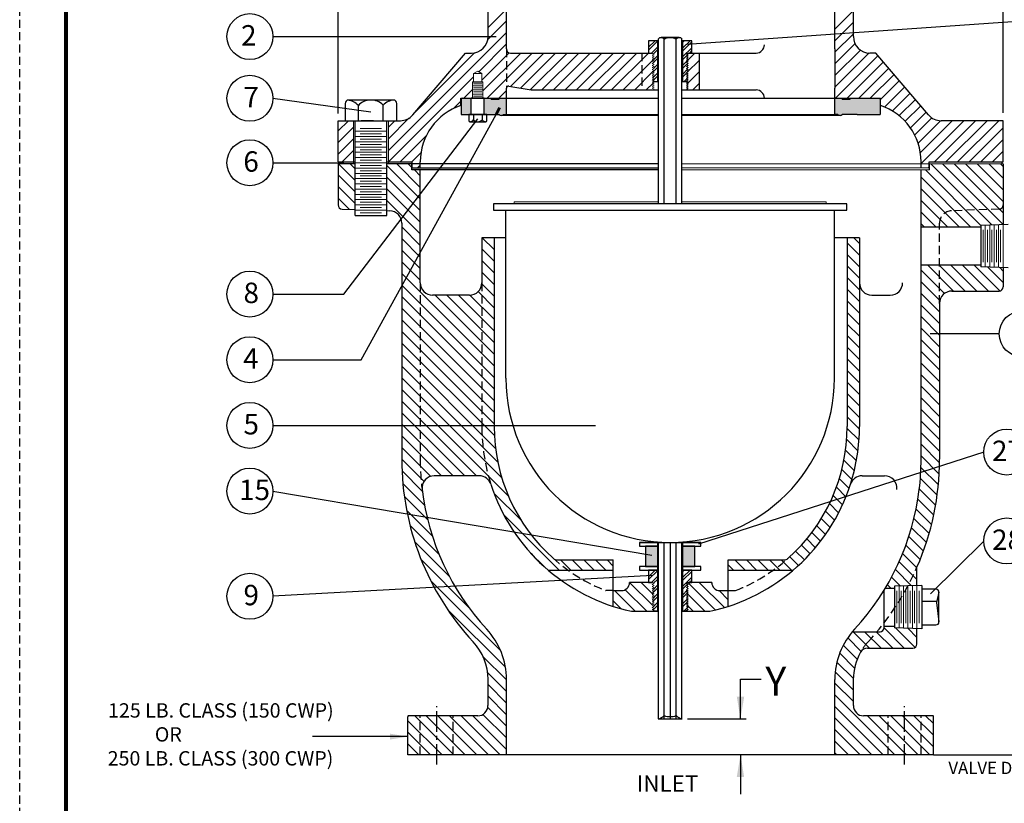
# Model space of a CAD drawing. Units: inches. Extents: x 11.5 to 56.9, y 15.3 to 74.1.
# Drawn here: x 11.5 to 41.5, y 38.2 to 62.1 of the extents above; entities that cross this region are included whole.
import ezdxf

# ---------------------------------------------------------------- set-up
doc = ezdxf.new("R2010")
doc.units = ezdxf.units.IN
doc.header["$MEASUREMENT"] = 0
doc.linetypes.add('CENTER', pattern=[2, 1.25, -0.25, 0.25, -0.25])
doc.linetypes.add('HIDDEN', pattern=[0.375, 0.25, -0.125])
for name, color, linetype in [('CENTERLINES', 2, 'CENTER'), ('DIMLINES', 4, 'Continuous'), ('Foreground', 7, 'Continuous'), ('HATCHLINES', 2, 'Continuous'), ('HIDDENLINES', 3, 'HIDDEN'), ('TITLEBOX-BORDER', 3, 'Continuous')]:
    doc.layers.add(name, color=color, linetype=linetype)

msp = doc.modelspace()

# ---------------------------------------------------------------- hatches: boundary and pattern name
h = msp.add_hatch(color=252)
h.paths.add_polyline_path([(25.254, 59.21), (25.261, 59.217), (25.261, 59.71), (24.988, 59.71), (24.956, 59.679), (24.956, 59.21)])
h.paths.add_polyline_path([(26.106, 59.21, 0.447214), (26.244, 59.21), (26.331, 59.21), (26.331, 59.71), (26.113, 59.71), (26.113, 59.679), (25.863, 59.679), (25.863, 59.71), (25.652, 59.71), (25.652, 59.21), (25.73, 59.21)])
h.paths.add_polyline_path([(37.402, 59.21), (37.706, 59.21), (37.706, 59.679), (37.675, 59.71), (37.402, 59.71), (37.011, 59.71), (36.8, 59.71), (36.8, 59.679), (36.55, 59.679), (36.55, 59.71), (36.331, 59.71), (36.331, 59.21), (36.418, 59.21, 0.447214), (36.557, 59.21), (37.011, 59.21)])
h = msp.add_hatch(color=7)
h.paths.add_polyline_path([(30.931, 46.069), (30.566, 46.069), (30.566, 45.444), (30.931, 45.444)])
h.paths.add_polyline_path([(32.066, 46.069), (31.7, 46.069), (31.7, 45.444), (32.066, 45.444)])

# ---------------------------------------------------------------- linework, layer by layer
for p, q in [((21.206, 59.242), (21.206, 71.452)), ((41.456, 59.265), (41.456, 71.484)), ((19.218, 59.705), (22.206, 59.292)), ((21.382, 53.742), (25.46, 59.077)), ((21.904, 51.742), (26.015, 59.21)), ((19.218, 57.742), (21.38, 57.742)), ((21.231, 57.773), (21.231, 57.71)), ((41.412, 57.773), (41.412, 57.71)), ((19.218, 53.742), (21.382, 53.742)), ((19.218, 51.742), (21.904, 51.742)), ((19.218, 49.742), (29.041, 49.742)), ((19.218, 47.742), (30.76, 45.79)), ((30.777, 45.17), (19.218, 44.538)), ((39.41, 44.753), (38.984, 44.753)), ((38.984, 44.395), (39.433, 44.395)), ((39.501, 44.662), (39.423, 44.352)), ((39.501, 43.758), (39.501, 44.662)), ((39.423, 44.352), (39.501, 43.758)), ((38.984, 43.668), (39.41, 43.668)), ((33.457, 40.805), (33.457, 42.01)), ((31.845, 40.805), (33.628, 40.805)), ((23.32, 40.265), (20.422, 40.266)), ((33.457, 39.71), (33.457, 38.515)), ((39.331, 39.71), (52.004, 39.71))]:
    msp.add_line(p, q)
at = {"color": 7, "ltscale": 2}
for p, q in [((26.331, 61.21), (26.331, 64.21)), ((36.331, 61.21), (36.331, 64.21)), ((25.769, 61.585), (25.769, 62.523)), ((36.894, 61.585), (36.894, 62.523)), ((23.481, 59.199), (25.081, 61.085)), ((25.081, 61.085), (25.269, 61.085)), ((26.456, 61.085), (30.769, 61.085)), ((31.864, 61.085), (33.934, 61.085)), ((37.581, 61.085), (37.394, 61.085)), ((39.182, 59.199), (37.581, 61.085)), ((26.331, 59.71), (26.331, 60.012)), ((26.404, 60.073), (27.081, 59.96)), ((36.331, 59.71), (36.331, 60.012)), ((24.941, 59.491), (24.941, 59.71)), ((24.941, 59.71), (30.955, 59.71)), ((27.081, 59.96), (30.955, 59.96)), ((31.676, 59.96), (33.934, 59.96)), ((31.676, 59.71), (37.721, 59.71)), ((37.721, 59.491), (37.721, 59.71)), ((21.206, 57.773), (21.206, 59.023)), ((21.206, 59.023), (23.1, 59.023)), ((41.456, 59.023), (39.563, 59.023)), ((41.456, 57.773), (41.456, 59.023)), ((21.206, 57.773), (21.724, 57.773)), ((22.689, 57.773), (23.456, 57.773)), ((23.456, 57.585), (23.456, 57.773)), ((23.456, 57.585), (30.955, 57.585)), ((23.706, 57.585), (23.706, 57.773)), ((38.956, 57.585), (38.956, 57.773)), ((39.206, 57.585), (39.206, 57.773)), ((39.206, 57.773), (41.456, 57.773))]:
    msp.add_line(p, q, dxfattribs=at)
at = {"color": 7}
for p, q in [((43.454, 62.159), (31.825, 61.348)), ((19.22, 61.585), (26.019, 61.585)), ((31.042, 61.553), (31.59, 61.553)), ((31.135, 56.491), (31.135, 61.503)), ((31.496, 56.491), (31.496, 61.503)), ((30.955, 61.46), (30.659, 61.46)), ((30.659, 61.46), (30.659, 61.085)), ((31.972, 61.46), (31.676, 61.46)), ((31.972, 61.085), (31.972, 61.46)), ((30.659, 61.085), (30.706, 61.085)), ((30.706, 61.085), (30.769, 61.085)), ((31.864, 61.085), (31.927, 61.085)), ((31.927, 61.085), (31.972, 61.085)), ((25.3, 60.21), (25.613, 60.21)), ((30.955, 60.21), (30.786, 60.21)), ((31.848, 60.21), (31.676, 60.21)), ((31.844, 59.96), (31.809, 59.98)), ((24.988, 59.71), (24.956, 59.679)), ((24.956, 59.679), (24.956, 59.21)), ((24.988, 59.71), (25.261, 59.71)), ((25.261, 59.71), (25.652, 59.71)), ((25.261, 59.21), (25.261, 59.71)), ((25.652, 59.71), (25.261, 59.71)), ((25.261, 59.21), (25.261, 59.71)), ((25.261, 59.21), (25.261, 59.71)), ((25.652, 59.71), (25.261, 59.71)), ((25.651, 59.21), (25.651, 59.71)), ((25.652, 59.71), (25.863, 59.71)), ((25.652, 59.21), (25.652, 59.71)), ((25.652, 59.21), (25.652, 59.71)), ((25.863, 59.679), (25.863, 59.71)), ((25.863, 59.71), (26.113, 59.71)), ((25.863, 59.679), (26.113, 59.679)), ((26.113, 59.679), (26.113, 59.71)), ((26.113, 59.71), (26.331, 59.71)), ((26.331, 59.21), (26.331, 59.71)), ((26.331, 59.71), (30.955, 59.71)), ((31.676, 59.71), (36.331, 59.71)), ((36.331, 59.21), (36.331, 59.71)), ((36.331, 59.71), (36.55, 59.71)), ((36.55, 59.679), (36.55, 59.71)), ((36.55, 59.71), (36.8, 59.71)), ((36.55, 59.679), (36.8, 59.679)), ((36.8, 59.679), (36.8, 59.71)), ((36.8, 59.71), (37.011, 59.71)), ((37.011, 59.71), (37.402, 59.71)), ((37.402, 59.71), (37.675, 59.71)), ((37.706, 59.679), (37.675, 59.71)), ((37.706, 59.679), (37.706, 59.21)), ((24.956, 59.21), (25.261, 59.21)), ((25.261, 59.21), (25.652, 59.21)), ((25.652, 59.21), (25.261, 59.21)), ((25.652, 59.21), (25.261, 59.21)), ((25.652, 59.21), (26.106, 59.21)), ((30.955, 59.179), (26.175, 59.179)), ((26.244, 59.21), (26.331, 59.21)), ((26.331, 59.21), (30.955, 59.21)), ((31.676, 59.21), (36.331, 59.21)), ((36.488, 59.179), (31.676, 59.179)), ((36.418, 59.21), (36.331, 59.21)), ((37.011, 59.21), (36.557, 59.21)), ((37.011, 59.21), (37.402, 59.21)), ((37.402, 59.21), (37.706, 59.21)), ((21.724, 56.138), (21.724, 59.023)), ((22.281, 59.023), (21.908, 59.023)), ((22.689, 56.138), (22.689, 59.023)), ((21.206, 57.71), (21.206, 56.456)), ((21.724, 57.71), (21.206, 57.71)), ((30.955, 57.71), (22.689, 57.71)), ((23.454, 57.523), (23.454, 57.71)), ((39.209, 57.523), (39.209, 57.71)), ((41.456, 57.71), (41.456, 55.859)), ((30.955, 57.523), (23.454, 57.523)), ((23.706, 54.085), (23.706, 57.523)), ((38.956, 48.71), (38.956, 57.523)), ((21.327, 56.331), (21.724, 56.317)), ((21.724, 56.138), (22.689, 56.138)), ((22.689, 56.284), (22.782, 56.28)), ((26.316, 51.178), (26.316, 56.303)), ((36.316, 51.178), (36.316, 56.303)), ((23.144, 55.905), (23.144, 48.71)), ((38.956, 55.788), (40.776, 55.788)), ((40.776, 55.835), (40.776, 54.571)), ((25.581, 55.46), (25.581, 54.085)), ((26.316, 55.46), (25.581, 55.46)), ((25.956, 55.46), (25.956, 49.71)), ((37.081, 55.46), (36.316, 55.46)), ((36.706, 55.46), (36.706, 49.71)), ((37.081, 55.46), (37.081, 49.71)), ((38.956, 54.632), (40.776, 54.632)), ((41.456, 54.547), (41.456, 53.96)), ((25.206, 53.71), (24.081, 53.71)), ((37.456, 53.71), (38.019, 53.71)), ((39.894, 53.835), (41.331, 53.835)), ((39.519, 53.46), (39.519, 48.71)), ((41.338, 52.535), (39.234, 52.535)), ((40.863, 48.93), (32.181, 46.125)), ((25.5, 48.21), (24.134, 48.21)), ((37.162, 48.21), (37.845, 48.21)), ((30.948, 46.178), (30.378, 46.178)), ((30.378, 46.178), (30.378, 46.069)), ((30.378, 46.178), (32.253, 46.178)), ((31.135, 40.803), (31.135, 46.182)), ((31.316, 46.178), (31.316, 40.803)), ((31.496, 40.803), (31.496, 46.182)), ((32.253, 46.178), (31.684, 46.178)), ((32.253, 46.069), (32.253, 46.178)), ((40.865, 46.217), (39.243, 44.613)), ((30.378, 46.069), (30.955, 46.069)), ((30.955, 46.069), (30.566, 46.069)), ((30.566, 46.069), (30.566, 45.444)), ((32.066, 46.069), (31.677, 46.069)), ((31.677, 46.069), (32.253, 46.069)), ((32.066, 45.444), (32.066, 46.069)), ((27.882, 45.648), (29.581, 45.648)), ((29.581, 44.233), (29.581, 45.648)), ((33.081, 44.233), (33.081, 45.648)), ((33.081, 45.648), (34.78, 45.648)), ((27.6, 45.335), (29.581, 45.335)), ((30.955, 45.444), (30.378, 45.444)), ((30.378, 45.444), (30.378, 45.335)), ((30.378, 45.335), (30.955, 45.335)), ((30.566, 45.444), (30.955, 45.444)), ((30.928, 45.335), (30.659, 45.335)), ((30.659, 45.335), (30.659, 44.96)), ((31.677, 45.444), (32.066, 45.444)), ((32.253, 45.444), (31.677, 45.444)), ((31.677, 45.335), (32.253, 45.335)), ((31.971, 45.335), (31.702, 45.335)), ((31.971, 44.96), (31.971, 45.335)), ((32.253, 45.335), (32.253, 45.444)), ((33.081, 45.335), (35.062, 45.335)), ((38.831, 44.866), (38.831, 45.426)), ((29.581, 44.71), (29.831, 44.71)), ((30.768, 44.96), (30.081, 44.96)), ((30.659, 44.96), (30.706, 44.96)), ((30.706, 44.96), (30.768, 44.96)), ((31.863, 44.96), (31.926, 44.96)), ((31.926, 44.96), (31.971, 44.96)), ((32.581, 44.96), (31.971, 44.96)), ((32.831, 44.71), (33.081, 44.71)), ((37.831, 43.585), (37.831, 44.724)), ((37.87, 44.788), (38.151, 44.788)), ((38.151, 44.842), (38.151, 43.578)), ((38.984, 44.871), (38.984, 43.549)), ((30.139, 44.085), (30.955, 44.085)), ((30.931, 44.085), (30.785, 44.085)), ((31.676, 44.085), (32.524, 44.085)), ((31.848, 44.085), (31.7, 44.085)), ((37.831, 43.632), (38.151, 43.632)), ((38.831, 43.085), (38.831, 43.555)), ((36.865, 43.46), (37.706, 43.46)), ((37.328, 42.96), (38.706, 42.96)), ((25.769, 41.21), (25.769, 42.006)), ((26.331, 39.71), (26.331, 42.006)), ((33.457, 42.01), (34.089, 42.01)), ((36.331, 39.71), (36.331, 42.006)), ((36.894, 41.21), (36.894, 42.006)), ((23.331, 39.71), (23.331, 40.87)), ((25.456, 40.898), (23.336, 40.898)), ((30.953, 40.803), (31.678, 40.803)), ((31.027, 40.803), (31.604, 40.803)), ((31.027, 40.803), (31.604, 40.803)), ((39.327, 40.898), (37.206, 40.898)), ((39.331, 39.71), (39.331, 40.87)), ((39.331, 39.71), (23.331, 39.71))]:
    msp.add_line(p, q, dxfattribs=at)
at = {"color": 7, "lineweight": 5}
for p, q in [((30.659, 61.259), (30.86, 61.46)), ((30.659, 61.436), (30.684, 61.46)), ((30.659, 61.171), (30.932, 61.443)), ((30.75, 61.085), (30.932, 61.266)), ((30.813, 61.06), (30.932, 61.178)), ((30.932, 60.21), (30.932, 61.46)), ((31.701, 61.241), (31.921, 61.46)), ((31.701, 61.417), (31.744, 61.46)), ((31.701, 61.46), (31.701, 60.21)), ((31.701, 61.152), (31.972, 61.423)), ((31.701, 60.975), (31.972, 61.246)), ((30.824, 61.053), (30.769, 61.085)), ((30.77, 61.022), (30.824, 61.053)), ((30.824, 60.99), (30.77, 61.022)), ((30.77, 60.959), (30.824, 60.99)), ((30.824, 60.927), (30.77, 60.959)), ((30.77, 60.895), (30.824, 60.927)), ((30.824, 60.864), (30.77, 60.895)), ((30.77, 60.832), (30.824, 60.864)), ((30.773, 61.02), (30.783, 61.03)), ((30.805, 60.875), (30.932, 61.001)), ((30.821, 60.802), (30.932, 60.913)), ((31.701, 60.887), (31.847, 61.032)), ((31.809, 61.054), (31.864, 61.085)), ((31.864, 61.022), (31.809, 61.054)), ((31.809, 60.991), (31.864, 61.022)), ((31.864, 60.959), (31.809, 60.991)), ((31.809, 60.927), (31.864, 60.959)), ((31.864, 60.896), (31.809, 60.927)), ((31.809, 60.864), (31.864, 60.896)), ((31.864, 60.833), (31.809, 60.864)), ((31.9, 61.085), (31.972, 61.158)), ((30.824, 60.801), (30.77, 60.832)), ((30.77, 60.769), (30.824, 60.801)), ((30.824, 60.738), (30.77, 60.769)), ((30.77, 60.706), (30.824, 60.738)), ((30.824, 60.674), (30.77, 60.706)), ((30.77, 60.643), (30.824, 60.674)), ((30.824, 60.611), (30.77, 60.643)), ((30.77, 60.58), (30.824, 60.611)), ((30.824, 60.548), (30.77, 60.58)), ((30.773, 60.578), (30.783, 60.587)), ((30.781, 60.762), (30.813, 60.794)), ((30.789, 60.505), (30.932, 60.648)), ((30.813, 60.618), (30.932, 60.736)), ((31.701, 60.71), (31.838, 60.847)), ((31.701, 60.622), (31.814, 60.735)), ((31.701, 60.445), (31.846, 60.59)), ((31.809, 60.801), (31.864, 60.833)), ((31.864, 60.77), (31.809, 60.801)), ((31.809, 60.738), (31.864, 60.77)), ((31.864, 60.706), (31.809, 60.738)), ((31.809, 60.675), (31.864, 60.706)), ((31.864, 60.643), (31.809, 60.675)), ((31.809, 60.612), (31.864, 60.643)), ((31.864, 60.58), (31.809, 60.612)), ((31.809, 60.549), (31.864, 60.58)), ((31.828, 60.749), (31.854, 60.775)), ((25.328, 60.46), (25.457, 60.534)), ((25.328, 60.46), (25.328, 60.21)), ((25.585, 60.46), (25.328, 60.46)), ((25.585, 60.46), (25.457, 60.534)), ((25.585, 60.21), (25.585, 60.46)), ((30.77, 60.517), (30.824, 60.548)), ((30.824, 60.485), (30.77, 60.517)), ((30.77, 60.453), (30.824, 60.485)), ((30.824, 60.422), (30.77, 60.453)), ((30.77, 60.39), (30.824, 60.422)), ((30.824, 60.359), (30.77, 60.39)), ((30.77, 60.327), (30.824, 60.359)), ((30.824, 60.296), (30.77, 60.327)), ((30.77, 60.264), (30.824, 60.296)), ((30.824, 60.232), (30.77, 60.264)), ((30.781, 60.32), (30.813, 60.352)), ((30.797, 60.248), (30.932, 60.382)), ((30.821, 60.36), (30.932, 60.471)), ((31.701, 60.357), (31.822, 60.478)), ((31.732, 60.21), (31.814, 60.293)), ((31.864, 60.517), (31.809, 60.549)), ((31.809, 60.485), (31.864, 60.517)), ((31.864, 60.454), (31.809, 60.485)), ((31.809, 60.422), (31.864, 60.454)), ((31.864, 60.391), (31.809, 60.422)), ((31.809, 60.359), (31.864, 60.391)), ((31.864, 60.328), (31.809, 60.359)), ((31.809, 60.296), (31.864, 60.328)), ((31.864, 60.264), (31.809, 60.296)), ((31.809, 60.233), (31.864, 60.264)), ((31.828, 60.307), (31.854, 60.333)), ((31.858, 60.514), (31.862, 60.518)), ((25.3, 59.71), (25.3, 60.21)), ((25.3, 60.085), (25.613, 60.085)), ((25.328, 60.148), (25.585, 60.148)), ((25.328, 60.023), (25.585, 60.023)), ((25.613, 60.21), (25.613, 59.71)), ((30.77, 60.201), (30.824, 60.232)), ((30.824, 60.169), (30.77, 60.201)), ((30.77, 60.138), (30.824, 60.169)), ((30.824, 60.106), (30.77, 60.138)), ((30.77, 60.075), (30.824, 60.106)), ((30.824, 60.043), (30.77, 60.075)), ((30.77, 60.011), (30.824, 60.043)), ((30.824, 59.98), (30.77, 60.011)), ((30.79, 59.96), (30.824, 59.98)), ((31.864, 60.201), (31.809, 60.233)), ((31.809, 60.17), (31.864, 60.201)), ((31.864, 60.138), (31.809, 60.17)), ((31.809, 60.107), (31.864, 60.138)), ((31.864, 60.075), (31.809, 60.107)), ((31.809, 60.043), (31.864, 60.075)), ((31.864, 60.012), (31.809, 60.043)), ((31.809, 59.98), (31.864, 60.012)), ((31.82, 60.21), (31.83, 60.221)), ((25.3, 59.96), (25.613, 59.96)), ((25.3, 59.835), (25.613, 59.835)), ((25.328, 59.898), (25.585, 59.898)), ((25.328, 59.773), (25.585, 59.773)), ((21.881, 58.782), (22.531, 58.782)), ((21.724, 58.702), (22.689, 58.702)), ((21.724, 58.542), (22.689, 58.542)), ((21.881, 58.622), (22.531, 58.622)), ((21.724, 58.382), (22.689, 58.382)), ((21.724, 58.222), (22.689, 58.222)), ((21.881, 58.462), (22.531, 58.462)), ((21.881, 58.302), (22.531, 58.302)), ((21.724, 58.061), (22.689, 58.061)), ((21.724, 57.901), (22.689, 57.901)), ((21.881, 58.141), (22.531, 58.141)), ((21.881, 57.981), (22.531, 57.981)), ((21.724, 57.741), (22.689, 57.741)), ((21.724, 57.58), (22.689, 57.58)), ((21.881, 57.821), (22.531, 57.821)), ((21.881, 57.661), (22.531, 57.661)), ((41.456, 57.71), (31.676, 57.71)), ((21.724, 57.42), (22.689, 57.42)), ((21.881, 57.5), (22.531, 57.5)), ((21.881, 57.34), (22.531, 57.34)), ((39.209, 57.523), (31.676, 57.523)), ((21.724, 57.26), (22.689, 57.26)), ((21.724, 57.1), (22.689, 57.1)), ((21.881, 57.18), (22.531, 57.18)), ((21.881, 57.02), (22.531, 57.02)), ((21.724, 56.939), (22.689, 56.939)), ((21.724, 56.779), (22.689, 56.779)), ((21.881, 56.859), (22.531, 56.859)), ((21.881, 56.699), (22.531, 56.699)), ((21.724, 56.619), (22.689, 56.619)), ((21.724, 56.459), (22.689, 56.459)), ((21.881, 56.539), (22.531, 56.539)), ((21.881, 56.379), (22.531, 56.379)), ((21.724, 56.298), (22.689, 56.298)), ((21.881, 56.218), (22.531, 56.218)), ((40.911, 55.84), (40.911, 54.566)), ((41.046, 55.844), (41.046, 54.562)), ((41.181, 55.849), (41.181, 54.557)), ((41.316, 55.854), (41.316, 54.552)), ((41.457, 55.859), (41.456, 54.547)), ((40.843, 55.7), (40.843, 54.718)), ((40.978, 55.7), (40.978, 54.714)), ((41.113, 55.7), (41.113, 54.718)), ((41.249, 55.7), (41.249, 54.718)), ((30.931, 44.085), (30.931, 46.178)), ((31.7, 46.178), (31.7, 44.085)), ((30.659, 45.134), (30.86, 45.335)), ((30.659, 45.311), (30.683, 45.335)), ((30.659, 45.046), (30.931, 45.318)), ((31.7, 45.116), (31.92, 45.335)), ((31.7, 45.292), (31.743, 45.335)), ((31.7, 45.027), (31.971, 45.298)), ((30.75, 44.96), (30.931, 45.141)), ((30.812, 44.935), (30.931, 45.053)), ((31.7, 44.85), (31.971, 45.121)), ((31.899, 44.96), (31.971, 45.033)), ((30.824, 44.928), (30.768, 44.96)), ((30.769, 44.897), (30.824, 44.928)), ((30.824, 44.865), (30.769, 44.897)), ((30.769, 44.834), (30.824, 44.865)), ((30.824, 44.802), (30.769, 44.834)), ((30.769, 44.77), (30.824, 44.802)), ((30.824, 44.739), (30.769, 44.77)), ((30.769, 44.707), (30.824, 44.739)), ((30.824, 44.676), (30.769, 44.707)), ((30.769, 44.644), (30.824, 44.676)), ((30.772, 44.895), (30.782, 44.905)), ((30.804, 44.75), (30.931, 44.876)), ((30.82, 44.677), (30.931, 44.788)), ((31.7, 44.762), (31.846, 44.907)), ((31.7, 44.585), (31.838, 44.722)), ((31.809, 44.929), (31.863, 44.96)), ((31.863, 44.897), (31.809, 44.929)), ((31.809, 44.866), (31.863, 44.897)), ((31.863, 44.834), (31.809, 44.866)), ((31.809, 44.802), (31.863, 44.834)), ((31.863, 44.771), (31.809, 44.802)), ((31.809, 44.739), (31.863, 44.771)), ((31.863, 44.708), (31.809, 44.739)), ((31.809, 44.676), (31.863, 44.708)), ((31.863, 44.645), (31.809, 44.676)), ((38.218, 44.708), (38.218, 43.725)), ((38.286, 44.847), (38.286, 43.574)), ((38.353, 44.708), (38.353, 43.722)), ((38.421, 44.852), (38.421, 43.569)), ((38.488, 44.708), (38.488, 43.725)), ((38.556, 44.856), (38.556, 43.564)), ((38.624, 44.708), (38.624, 43.725)), ((38.691, 44.861), (38.691, 43.559)), ((38.831, 44.861), (38.831, 43.555)), ((38.899, 44.708), (38.899, 43.725)), ((30.824, 44.613), (30.769, 44.644)), ((30.769, 44.581), (30.824, 44.613)), ((30.824, 44.549), (30.769, 44.581)), ((30.769, 44.518), (30.824, 44.549)), ((30.824, 44.486), (30.769, 44.518)), ((30.769, 44.455), (30.824, 44.486)), ((30.824, 44.423), (30.769, 44.455)), ((30.769, 44.392), (30.824, 44.423)), ((30.824, 44.36), (30.769, 44.392)), ((30.772, 44.453), (30.782, 44.462)), ((30.81, 44.415), (30.774, 44.452)), ((30.78, 44.637), (30.812, 44.669)), ((30.788, 44.38), (30.931, 44.523)), ((30.812, 44.493), (30.931, 44.611)), ((31.7, 44.497), (31.814, 44.61)), ((31.7, 44.32), (31.846, 44.465)), ((31.809, 44.613), (31.863, 44.645)), ((31.863, 44.581), (31.809, 44.613)), ((31.809, 44.55), (31.863, 44.581)), ((31.863, 44.518), (31.809, 44.55)), ((31.809, 44.487), (31.863, 44.518)), ((31.863, 44.455), (31.809, 44.487)), ((31.809, 44.424), (31.863, 44.455)), ((31.863, 44.392), (31.809, 44.424)), ((31.809, 44.36), (31.863, 44.392)), ((31.828, 44.624), (31.854, 44.65)), ((31.858, 44.389), (31.862, 44.393)), ((30.769, 44.328), (30.824, 44.36)), ((30.824, 44.297), (30.769, 44.328)), ((30.769, 44.265), (30.824, 44.297)), ((30.824, 44.234), (30.769, 44.265)), ((30.769, 44.202), (30.824, 44.234)), ((30.824, 44.171), (30.769, 44.202)), ((30.769, 44.139), (30.824, 44.171)), ((30.824, 44.107), (30.769, 44.139)), ((30.78, 44.195), (30.812, 44.227)), ((30.785, 44.085), (30.824, 44.107)), ((30.796, 44.123), (30.931, 44.257)), ((30.82, 44.235), (30.931, 44.346)), ((31.7, 44.232), (31.822, 44.353)), ((31.731, 44.085), (31.814, 44.168)), ((31.863, 44.329), (31.809, 44.36)), ((31.809, 44.297), (31.863, 44.329)), ((31.863, 44.266), (31.809, 44.297)), ((31.809, 44.234), (31.863, 44.266)), ((31.863, 44.203), (31.809, 44.234)), ((31.809, 44.171), (31.863, 44.203)), ((31.863, 44.139), (31.809, 44.171)), ((31.809, 44.108), (31.863, 44.139)), ((31.848, 44.085), (31.809, 44.108)), ((31.847, 44.086), (31.819, 44.114)), ((31.819, 44.085), (31.83, 44.096)), ((31.828, 44.182), (31.854, 44.208))]:
    msp.add_line(p, q, dxfattribs=at)
at = {"color": 7, "lineweight": 53}
msp.add_line((26.015, 59.21), (26.132, 59.423), dxfattribs=at)
at = {"color": 7, "lineweight": 5, "ltscale": 2}
msp.add_line((31.676, 57.585), (39.206, 57.585), dxfattribs=at)
at = {"color": 7, "ltscale": 0.7}
for p, q in [((41.609, 55.864), (40.776, 55.835)), ((41.609, 54.542), (40.776, 54.571)), ((38.984, 44.871), (38.151, 44.842)), ((38.984, 43.549), (38.151, 43.578))]:
    msp.add_line(p, q, dxfattribs=at)
at = {"lineweight": 5}
for p, q in [((41.379, 54.718), (41.379, 55.7)), ((38.754, 43.725), (38.754, 44.708))]:
    msp.add_line(p, q, dxfattribs=at)
at = {"lineweight": 80}
msp.add_lwpolyline([(12.921, 72.67), (55.507, 72.67), (55.507, 16.759), (12.921, 16.759)], close=True, dxfattribs=at)
at = {"color": 7}
for points in [[(30.955, 61.508), (30.955, 56.491)], [(31.59, 61.553), (31.042, 61.553)], [(31.676, 56.491), (31.676, 61.508)], [(30.955, 46.191), (30.955, 40.803), (31.676, 40.803), (31.676, 46.191)]]:
    msp.add_lwpolyline(points, dxfattribs=at)
msp.add_lwpolyline([(25.941, 56.303), (36.691, 56.303), (36.691, 56.491), (25.941, 56.491)], close=True, dxfattribs=at)
at = {"color": 7, "lineweight": 5}
msp.add_lwpolyline([(30.955, 56.553), (26.566, 56.553), (26.566, 56.491), (36.066, 56.491), (36.066, 56.553), (31.676, 56.553)], dxfattribs=at)
for centre in [(18.52, 61.585), (18.518, 59.705), (18.518, 57.742), (18.518, 53.742), (42.037, 52.531), (18.518, 51.742), (18.518, 49.742), (41.563, 48.93), (18.518, 47.742), (41.565, 46.223), (18.518, 44.538)]:
    msp.add_circle(centre, 0.7)
at = {"color": 7, "ltscale": 2}
for centre, radius, start, end in [((25.269, 61.585), 0.5, 270, 0), ((37.394, 61.585), 0.5, 180, 270), ((26.456, 61.21), 0.125, 180, 270), ((26.394, 60.012), 0.0625, 80.5377, 180), ((25.519, 57.773), 1.812, 108.5795, 180), ((37.144, 57.773), 1.812, 0, 71.4205), ((23.1, 59.523), 0.5, 270, 319.6859), ((39.563, 59.523), 0.5, 220.3141, 270)]:
    msp.add_arc(centre, radius, start, end, dxfattribs=at)
at = {"color": 7, "linetype": 'Continuous'}
for centre, radius, start, end in [((31.042, 61.447), 0.106, 30.897, 144.8063), ((31.316, 61.205), 0.348, 58.346, 121.654), ((31.59, 61.447), 0.106, 35.1937, 149.103), ((21.522, 59.549), 0.104, 90, 180), ((21.438, 59.13), 0.523, 42.5292, 83.5507), ((22.206, 59.13), 0.523, 45.0438, 137.1666), ((22.945, 59.13), 0.523, 94.1628, 134.9539), ((22.89, 59.549), 0.104, 0, 90), ((25.219, 59.027), 0.036, 180, 270), ((25.2, 59.173), 0.181, 274.1628, 314.9539), ((25.456, 59.173), 0.181, 225.0438, 317.1666), ((25.723, 59.173), 0.181, 222.5292, 263.5507), ((25.694, 59.027), 0.036, 270, 0)]:
    msp.add_arc(centre, radius, start, end, dxfattribs=at)
for centre, radius, start, end in [((33.934, 61.335), 0.25, 270, 0), ((33.934, 59.71), 0.25, 360, 90), ((39.41, 44.662), 0.0904, 0, 90), ((39.41, 43.758), 0.0904, 270, 0)]:
    msp.add_arc(centre, radius, start, end)
at = {"color": 7}
for centre, radius, start, end in [((26.175, 59.272), 0.093, 221.8103, 318.1897), ((36.488, 59.272), 0.093, 221.8103, 318.1897), ((21.331, 56.456), 0.125, 180, 268), ((22.769, 55.905), 0.375, 0, 88), ((24.081, 54.085), 0.375, 180, 270), ((25.206, 54.085), 0.375, 270, 0), ((37.456, 54.085), 0.375, 180, 270), ((38.019, 54.085), 0.375, 270, 0), ((39.894, 53.46), 0.375, 90, 180), ((41.331, 53.96), 0.125, 270, 0), ((31.316, 51.178), 5, 180, 0), ((31.331, 49.71), 5.375, 180, 228.3301), ((31.331, 49.71), 5.375, 311.6699, 0), ((31.331, 48.71), 8.188, 180, 222.7623), ((31.331, 48.71), 8.188, 336.3525, 0), ((24.134, 47.835), 0.375, 90, 186.9319), ((25.5, 47.835), 0.375, 17.8257, 90), ((37.162, 47.835), 0.375, 90, 162.1743), ((37.845, 47.835), 0.375, 353.0681, 90), ((31.331, 48.71), 7.625, 186.9319, 222.7623), ((31.331, 49.71), 5.75, 197.8257, 258.0313), ((31.331, 49.71), 5.75, 281.9687, 342.1743), ((31.331, 48.71), 7.625, 317.2377, 353.0681), ((27.882, 45.835), 0.188, 228.3301, 270), ((34.78, 45.835), 0.188, 270, 311.6699), ((29.831, 44.96), 0.25, 270, 0), ((32.831, 44.96), 0.25, 180, 270), ((24.081, 42.006), 2.25, 0, 42.7623), ((38.581, 42.006), 2.25, 137.2377, 180), ((37.706, 43.585), 0.125, 270, 0), ((24.081, 42.006), 1.688, 0, 42.7623), ((37.328, 42.71), 0.25, 90, 150.6441), ((38.706, 43.085), 0.125, 270, 0), ((38.581, 42.006), 1.688, 150.6441, 180), ((25.456, 41.21), 0.312, 270, 0), ((37.206, 41.21), 0.312, 180, 270), ((23.425, 40.87), 0.0938, 162.6011, 180), ((30.872, 41.15), 0.356, 283.0978, 317.0912), ((31.316, 41.375), 0.502, 248.6492, 291.3508), ((31.759, 41.15), 0.356, 222.9114, 256.8996), ((39.238, 40.87), 0.0938, 0, 17.3989)]:
    msp.add_arc(centre, radius, start, end, dxfattribs=at)
at = {"layer": 'CENTERLINES', "color": 7, "ltscale": 0.5}
for p, q in [((24.206, 39.413), (24.206, 41.195)), ((38.456, 39.413), (38.456, 41.195))]:
    msp.add_line(p, q, dxfattribs=at)
at = {"layer": 'DIMLINES', "color": 7}
for points in [[(33.345, 41.48), (33.57, 41.48), (33.457, 40.805)], [(22.78, 40.175), (22.78, 40.355), (23.32, 40.265)], [(33.57, 39.035), (33.345, 39.035), (33.457, 39.71)]]:
    msp.add_solid(points, dxfattribs=at)
at = {"layer": 'Foreground', "color": 7, "linetype": 'Continuous'}
for points in [[(21.419, 59.549), (21.419, 59.023), (22.994, 59.023)], [(22.89, 59.653), (21.522, 59.653)], [(21.823, 59.023), (21.823, 59.486)], [(22.576, 59.023), (22.576, 59.5)], [(22.994, 59.023), (22.994, 59.549)], [(25.73, 59.027), (25.73, 59.21), (25.183, 59.21)], [(25.183, 59.21), (25.183, 59.027)], [(25.328, 59.21), (25.328, 59.045)], [(25.589, 59.21), (25.589, 59.05)], [(25.219, 58.992), (25.694, 58.992)]]:
    msp.add_lwpolyline(points, dxfattribs=at)
at = {"layer": 'HATCHLINES', "color": 7, "lineweight": 5, "ltscale": 2}
for p, q in [((25.769, 61.858), (26.331, 62.42)), ((36.331, 61.814), (36.894, 62.376)), ((25.761, 61.496), (26.331, 62.067)), ((36.331, 61.46), (36.894, 62.023)), ((22.738, 58.12), (26.331, 61.713)), ((36.331, 61.107), (36.894, 61.669)), ((25.488, 60.516), (26.331, 61.36)), ((36.331, 60.753), (36.944, 61.366)), ((36.331, 60.4), (37.107, 61.176)), ((23.578, 59.313), (25.358, 61.093)), ((25.585, 60.26), (26.417, 61.092)), ((25.613, 59.934), (26.764, 61.085)), ((25.743, 59.71), (27.118, 61.085)), ((26.451, 60.065), (27.471, 61.085)), ((26.754, 60.015), (27.825, 61.085)), ((27.057, 59.964), (28.178, 61.085)), ((27.407, 59.96), (28.532, 61.085)), ((27.76, 59.96), (28.885, 61.085)), ((28.114, 59.96), (29.239, 61.085)), ((28.467, 59.96), (29.592, 61.085)), ((28.821, 59.96), (29.946, 61.085)), ((29.175, 59.96), (30.3, 61.085)), ((29.528, 59.96), (30.653, 61.085)), ((29.882, 59.96), (30.799, 60.878)), ((31.831, 60.849), (32.067, 61.085)), ((31.837, 60.501), (32.206, 60.871)), ((36.331, 60.046), (37.371, 61.086)), ((36.349, 59.71), (37.647, 61.008)), ((36.703, 59.71), (37.809, 60.817)), ((37.056, 59.71), (37.971, 60.625)), ((22.744, 57.773), (25.328, 60.356)), ((30.235, 59.96), (30.783, 60.509)), ((31.841, 60.152), (32.206, 60.517)), ((37.41, 59.71), (38.134, 60.434)), ((25.035, 59.71), (25.3, 59.975)), ((30.589, 59.96), (30.807, 60.179)), ((32.003, 59.96), (32.206, 60.164)), ((37.721, 59.668), (38.296, 60.243)), ((37.849, 59.442), (38.458, 60.052)), ((26.096, 59.71), (26.331, 59.945)), ((38.083, 59.323), (38.621, 59.86)), ((38.29, 59.177), (38.783, 59.669)), ((24.73, 59.404), (24.941, 59.616)), ((38.473, 59.005), (38.945, 59.478)), ((22.738, 58.473), (23.361, 59.096)), ((38.63, 58.81), (39.107, 59.287)), ((38.763, 58.588), (39.283, 59.108)), ((21.206, 58.71), (21.52, 59.023)), ((21.206, 58.356), (21.675, 58.825)), ((22.738, 58.827), (22.934, 59.023)), ((38.866, 58.338), (39.551, 59.023)), ((38.935, 58.053), (39.904, 59.023)), ((38.956, 57.721), (40.258, 59.023)), ((39.361, 57.773), (40.611, 59.023)), ((39.715, 57.773), (40.965, 59.023)), ((40.069, 57.773), (41.319, 59.023)), ((40.422, 57.773), (41.456, 58.807)), ((21.206, 58.002), (21.675, 58.471)), ((23.098, 57.773), (23.887, 58.562)), ((40.776, 57.773), (41.456, 58.453)), ((21.33, 57.773), (21.675, 58.118)), ((23.451, 57.773), (23.727, 58.049)), ((41.129, 57.773), (41.456, 58.1)), ((23.618, 57.585), (23.706, 57.674)), ((39.174, 57.585), (39.206, 57.618))]:
    msp.add_line(p, q, dxfattribs=at)
at = {"layer": 'HATCHLINES', "color": 7, "lineweight": 5}
for p, q in [((31.834, 61.04), (31.879, 61.085)), ((30.824, 60.738), (30.824, 60.738)), ((21.724, 57.207), (21.22, 57.71)), ((21.724, 57.561), (21.574, 57.71)), ((23.706, 56.639), (22.689, 57.656)), ((23.706, 56.992), (22.988, 57.71)), ((23.454, 57.598), (23.342, 57.71)), ((41.115, 55.847), (39.252, 57.71)), ((41.456, 55.859), (39.605, 57.71)), ((41.456, 56.213), (39.959, 57.71)), ((41.456, 56.566), (40.312, 57.71)), ((41.456, 56.92), (40.666, 57.71)), ((41.456, 57.273), (41.019, 57.71)), ((41.456, 57.627), (41.373, 57.71)), ((21.724, 56.853), (21.206, 57.371)), ((23.706, 56.285), (22.689, 57.303)), ((23.706, 57.346), (23.529, 57.523)), ((40.466, 55.788), (38.956, 57.299)), ((40.776, 55.833), (39.086, 57.523)), ((21.724, 56.5), (21.206, 57.017)), ((23.706, 55.932), (22.689, 56.949)), ((40.113, 55.788), (38.956, 56.945)), ((21.547, 56.323), (21.206, 56.664)), ((23.706, 55.578), (22.689, 56.595)), ((39.759, 55.788), (38.956, 56.591)), ((39.406, 55.788), (38.956, 56.238)), ((23.706, 55.224), (23.144, 55.787)), ((39.052, 55.788), (38.956, 55.884)), ((23.706, 54.871), (23.144, 55.433)), ((25.956, 55.096), (25.592, 55.46)), ((25.956, 55.449), (25.945, 55.46)), ((37.081, 54.931), (36.706, 55.306)), ((37.081, 55.284), (36.905, 55.46)), ((23.706, 54.517), (23.144, 55.08)), ((25.956, 54.742), (25.581, 55.117)), ((37.081, 54.577), (36.706, 54.952)), ((23.706, 54.164), (23.144, 54.726)), ((25.956, 54.389), (25.581, 54.764)), ((37.081, 54.224), (36.706, 54.599)), ((39.945, 53.835), (39.148, 54.632)), ((40.298, 53.835), (39.501, 54.632)), ((40.652, 53.835), (39.855, 54.632)), ((41.005, 53.835), (40.208, 54.632)), ((41.356, 53.838), (40.562, 54.632)), ((25.956, 51.56), (23.144, 54.373)), ((25.956, 54.035), (25.581, 54.41)), ((39.667, 53.759), (38.956, 54.47)), ((41.456, 54.091), (40.984, 54.564)), ((41.456, 54.445), (41.35, 54.551)), ((25.956, 51.207), (23.144, 54.019)), ((25.956, 53.682), (25.58, 54.058)), ((37.081, 53.87), (36.706, 54.245)), ((39.528, 53.545), (38.956, 54.117)), ((25.956, 51.914), (24.16, 53.71)), ((25.956, 52.267), (24.513, 53.71)), ((25.956, 52.621), (24.867, 53.71)), ((25.956, 52.974), (25.22, 53.711)), ((25.956, 53.328), (25.468, 53.817)), ((37.081, 53.517), (36.706, 53.892)), ((39.519, 53.201), (38.956, 53.763)), ((25.956, 50.853), (23.144, 53.666)), ((37.081, 53.163), (36.706, 53.538)), ((39.519, 52.847), (38.956, 53.409)), ((25.956, 50.5), (23.144, 53.312)), ((37.081, 52.81), (36.706, 53.185)), ((25.956, 50.146), (23.144, 52.959)), ((37.081, 52.456), (36.706, 52.831)), ((39.519, 52.493), (38.956, 53.056)), ((25.956, 49.792), (23.144, 52.605)), ((37.081, 52.103), (36.706, 52.478)), ((39.519, 52.14), (38.956, 52.702)), ((25.964, 49.432), (23.144, 52.251)), ((39.519, 51.786), (38.956, 52.349)), ((25.998, 49.044), (23.144, 51.898)), ((37.081, 51.749), (36.706, 52.124)), ((39.519, 51.433), (38.956, 51.995)), ((37.081, 51.395), (36.706, 51.77)), ((39.519, 51.079), (38.956, 51.642)), ((26.068, 48.62), (23.144, 51.544)), ((37.081, 51.042), (36.706, 51.417)), ((39.519, 50.726), (38.956, 51.288)), ((26.189, 48.145), (23.144, 51.191)), ((37.081, 50.688), (36.706, 51.063)), ((26.393, 47.588), (23.144, 50.837)), ((37.081, 50.335), (36.706, 50.71)), ((39.519, 50.372), (38.956, 50.935)), ((25.417, 48.21), (23.144, 50.484)), ((39.519, 50.019), (38.956, 50.581)), ((25.064, 48.21), (23.144, 50.13)), ((37.081, 49.981), (36.706, 50.356)), ((39.519, 49.665), (38.956, 50.228)), ((24.71, 48.21), (23.144, 49.777)), ((37.081, 49.628), (36.706, 50.003)), ((39.519, 49.311), (38.956, 49.874)), ((37.066, 49.289), (36.706, 49.649)), ((39.519, 48.958), (38.956, 49.52)), ((24.357, 48.21), (23.144, 49.423)), ((37.033, 48.969), (36.691, 49.31)), ((24.021, 48.193), (23.144, 49.069)), ((36.985, 48.663), (36.658, 48.99)), ((39.518, 48.605), (38.956, 49.167)), ((23.82, 48.04), (23.144, 48.716)), ((36.923, 48.371), (36.608, 48.687)), ((39.507, 48.263), (38.956, 48.813)), ((23.769, 47.738), (23.152, 48.355)), ((36.87, 48.071), (36.544, 48.398)), ((39.482, 47.934), (38.952, 48.464)), ((23.834, 47.318), (23.177, 47.976)), ((36.763, 47.824), (36.466, 48.121)), ((39.445, 47.617), (38.934, 48.128)), ((26.786, 46.842), (25.954, 47.673)), ((36.667, 47.567), (36.377, 47.857)), ((39.398, 47.311), (38.902, 47.807)), ((23.933, 46.866), (23.223, 47.576)), ((36.561, 47.32), (36.276, 47.604)), ((39.341, 47.014), (38.859, 47.496)), ((24.074, 46.372), (23.293, 47.152)), ((36.321, 46.853), (36.045, 47.128)), ((36.445, 47.082), (36.166, 47.361)), ((39.275, 46.727), (38.805, 47.197)), ((27.939, 45.335), (26.245, 47.029)), ((36.188, 46.632), (35.916, 46.904)), ((39.2, 46.448), (38.74, 46.908)), ((24.278, 45.814), (23.395, 46.697)), ((35.897, 46.215), (35.63, 46.483)), ((36.047, 46.42), (35.777, 46.689)), ((39.117, 46.178), (38.667, 46.628)), ((24.589, 45.15), (23.538, 46.2)), ((35.74, 46.019), (35.474, 46.285)), ((39.027, 45.914), (38.584, 46.357)), ((35.402, 45.65), (35.137, 45.915)), ((35.575, 45.831), (35.31, 46.096)), ((38.929, 45.659), (38.493, 46.094)), ((25.179, 44.206), (23.739, 45.646)), ((27.477, 45.443), (27.064, 45.856)), ((28.292, 45.335), (27.98, 45.648)), ((28.646, 45.335), (28.333, 45.648)), ((28.999, 45.335), (28.687, 45.648)), ((29.353, 45.335), (29.04, 45.648)), ((29.581, 45.46), (29.394, 45.648)), ((33.595, 45.335), (33.283, 45.648)), ((33.949, 45.335), (33.637, 45.648)), ((34.303, 45.335), (33.99, 45.648)), ((34.656, 45.335), (34.344, 45.648)), ((35.01, 45.335), (34.697, 45.648)), ((35.222, 45.477), (34.957, 45.742)), ((38.831, 45.049), (38.289, 45.591)), ((38.831, 45.403), (38.395, 45.839)), ((33.242, 45.335), (33.081, 45.496)), ((38.667, 44.86), (38.176, 45.351)), ((26.157, 42.875), (24.034, 44.997)), ((38.325, 44.848), (38.056, 45.117)), ((30.249, 44.085), (29.624, 44.71)), ((30.603, 44.085), (29.949, 44.74)), ((30.774, 44.268), (30.081, 44.96)), ((30.798, 44.598), (30.435, 44.96)), ((32.687, 44.122), (31.854, 44.955)), ((32.966, 44.197), (32.203, 44.96)), ((32.583, 44.934), (32.556, 44.96)), ((33.081, 44.435), (32.805, 44.712)), ((38.031, 44.788), (37.93, 44.89)), ((29.818, 44.163), (29.581, 44.4)), ((30.823, 44.613), (30.824, 44.613)), ((32.371, 44.085), (31.83, 44.626)), ((26.3, 42.377), (24.539, 44.139)), ((32.017, 44.085), (31.846, 44.256)), ((38.445, 42.96), (37.831, 43.575)), ((38.151, 43.608), (38.127, 43.632)), ((38.777, 42.982), (38.182, 43.577)), ((38.831, 43.281), (38.548, 43.564)), ((37.13, 42.862), (36.721, 43.271)), ((37.385, 42.96), (36.885, 43.46)), ((37.738, 42.96), (37.238, 43.46)), ((38.092, 42.96), (37.592, 43.46)), ((37.012, 42.626), (36.588, 43.05)), ((26.331, 41.993), (25.615, 42.709)), ((36.93, 42.354), (36.478, 42.806)), ((36.894, 42.037), (36.395, 42.536)), ((26.331, 41.639), (25.756, 42.215)), ((36.894, 41.683), (36.343, 42.234)), ((26.331, 41.286), (25.769, 41.848)), ((36.894, 41.33), (36.331, 41.892)), ((26.331, 40.932), (25.769, 41.495)), ((38.16, 39.71), (36.331, 41.539)), ((26.331, 40.579), (25.762, 41.148)), ((37.806, 39.71), (36.331, 41.185)), ((24.725, 39.71), (23.537, 40.898)), ((25.078, 39.71), (23.891, 40.898)), ((25.432, 39.71), (24.244, 40.898)), ((25.785, 39.71), (24.598, 40.898)), ((26.139, 39.71), (24.951, 40.898)), ((26.331, 39.872), (25.305, 40.898)), ((26.331, 40.225), (25.615, 40.941)), ((37.453, 39.71), (36.331, 40.832)), ((38.513, 39.71), (37.326, 40.898)), ((38.867, 39.71), (37.679, 40.898)), ((39.22, 39.71), (38.033, 40.898)), ((39.331, 39.953), (38.387, 40.898)), ((39.331, 40.307), (38.74, 40.898)), ((39.331, 40.66), (39.094, 40.898)), ((24.371, 39.71), (23.331, 40.75)), ((37.099, 39.71), (36.331, 40.478)), ((24.018, 39.71), (23.331, 40.397)), ((23.664, 39.71), (23.331, 40.043)), ((36.746, 39.71), (36.331, 40.125)), ((36.392, 39.71), (36.331, 39.771))]:
    msp.add_line(p, q, dxfattribs=at)
at = {"layer": 'HATCHLINES', "color": 7}
msp.add_line((25.254, 59.21), (25.261, 59.217), dxfattribs=at)
at = {"layer": 'HIDDENLINES', "color": 7}
for p, q in [((26.331, 61.21), (26.331, 60.012)), ((30.456, 61.085), (30.456, 59.96)), ((41.336, 56.331), (39.881, 56.28)), ((39.519, 53.46), (39.519, 55.905)), ((23.706, 54.085), (23.706, 48.71)), ((25.581, 54.085), (25.581, 49.71)), ((29.581, 44.71), (29.359, 44.71)), ((33.081, 44.71), (33.304, 44.71)), ((23.706, 39.71), (23.706, 40.898)), ((24.706, 39.71), (24.706, 40.898)), ((37.956, 39.71), (37.956, 40.898)), ((38.956, 39.71), (38.956, 40.898))]:
    msp.add_line(p, q, dxfattribs=at)
at = {"layer": 'HIDDENLINES', "color": 7, "linetype": 'Continuous', "ltscale": 2}
msp.add_line((36.331, 61.21), (36.331, 60.012), dxfattribs=at)
at = {"layer": 'HIDDENLINES', "color": 7, "linetype": 'Continuous'}
msp.add_line((32.206, 59.96), (32.206, 61.085), dxfattribs=at)
at = {"layer": 'HIDDENLINES', "color": 7, "linetype": 'Continuous', "lineweight": 5, "ltscale": 2}
for p, q in [((21.675, 57.71), (21.675, 59.023)), ((22.738, 57.71), (22.738, 59.023))]:
    msp.add_line(p, q, dxfattribs=at)
at = {"layer": 'HIDDENLINES', "color": 7}
for centre, radius, start, end in [((41.331, 56.456), 0.125, 272, 0), ((39.894, 55.905), 0.375, 92, 180), ((31.331, 49.71), 5.75, 180, 197.8257), ((31.331, 48.71), 7.625, 180, 186.9319), ((31.331, 49.71), 5.375, 228.3301, 248.4711), ((31.331, 49.71), 5.375, 291.5289, 311.6699), ((31.331, 48.71), 8.188, 317.2377, 336.3525), ((38.581, 42.006), 1.688, 137.2377, 150.6441)]:
    msp.add_arc(centre, radius, start, end, dxfattribs=at)
at = {"layer": 'HIDDENLINES', "color": 7, "linetype": 'Continuous'}
for centre, radius, start in [((31.331, 49.71), 5.75, 342.1743), ((31.331, 48.71), 7.625, 353.0681)]:
    msp.add_arc(centre, radius, start, 0, dxfattribs=at)
at = {"layer": 'TITLEBOX-BORDER', "color": 2, "linetype": 'HIDDEN'}
msp.add_line((11.509, 15.347), (11.509, 74.082), dxfattribs=at)

# ---------------------------------------------------------------- texts
at = {"attachment_point": 1}
for s, width, heights, insert, char_height in [('\\pi0.042148;{\\fArial|b0|i0|c0|p34;2}', 0.5, [0.638], (18.223, 61.934), 0.62186), ('\\pi0.046389;{\\fArial|b0|i0|c0|p34;7}', 0.5, [0.638], (18.293, 60.054), 0.62186), ('\\pi0.042148;{\\fArial|b0|i0|c0|p34;6}', 0.5, [0.638], (18.293, 58.091), 0.62186), ('\\pi0.050631;{\\fArial|b0|i0|c0|p34;8}', 0.5, [0.638], (18.293, 54.091), 0.62186), ('\\pi0.033664;{\\fArial|b0|i0|c0|p34;4}', 0.5, [0.638], (18.293, 52.091), 0.62186), ('\\pi0.050631;{\\fArial|b0|i0|c0|p34;5}', 0.5, [0.638], (18.293, 50.091), 0.62186), ('{\\fArial|b0|i0|c0|p34;27}', 0.5, [0.638], (41.115, 49.279), 0.62186), ('\\pi-0.1657;{\\fArial|b0|i0|c0|p34;15}', 0.5, [0.638], (18.293, 48.091), 0.62186), ('{\\fArial|b0|i0|c0|p34;28}', 0.5, [0.638], (41.117, 46.572), 0.62186), ('\\pi0.050631;{\\fArial|b0|i0|c0|p34;9}', 0.5, [0.638], (18.293, 44.887), 0.62186), ('\\pi0.0042157;{\\fArial|b0|i0|c0|p34;Y}', 0.79629, [0], (34.214, 42.391), 0.875), ('\\pi0.55696;{\\fArial|b0|i0|c0|p34;125 LB. CLASS (150 CWP)\\P\\pi3.8099;OR\\P\\pi0.5301;250 LB. CLASS (300 CWP)}', 8.49113, [2.422], (13.957, 41.281), 0.4375), ('{\\fArial|b0|i0|c0|p34;VALVE DEPICTS 10" SIZE TO SCALE}', 9.72721, [0.626], (39.788, 39.498), 0.375), ('\\pi0.24038;{\\fArial|b0|i0|c0|p34;INLET}', 2.37707, [0.819], (30.179, 39.084), 0.5)]:
    msp.add_mtext_dynamic_manual_height_columns(s, width=width, gutter_width=1, heights=heights, dxfattribs=dict(at, insert=insert, char_height=char_height))

doc.saveas('drawing.dxf')
